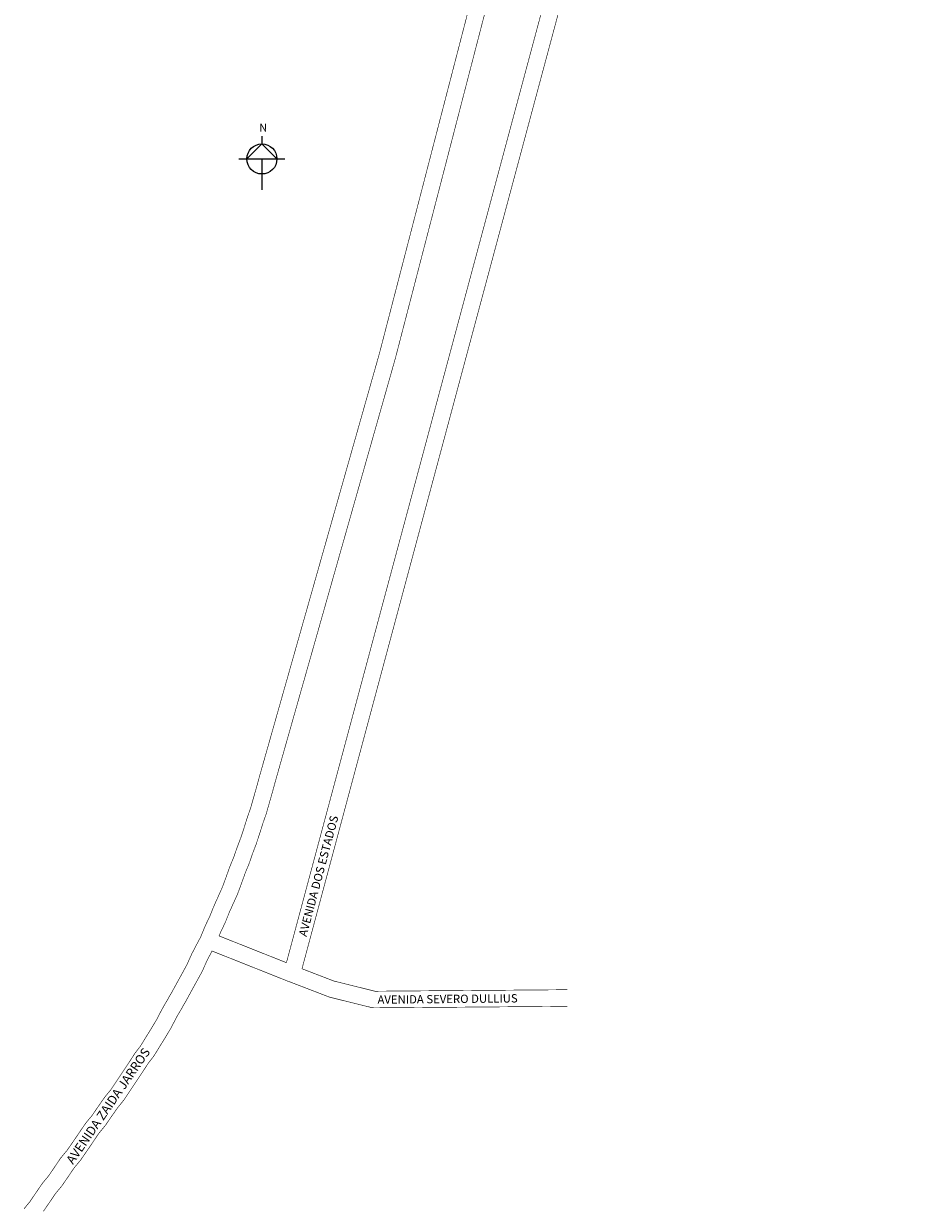
# Model space of a CAD drawing. Extents: x 181593 to 183203, y 1680244 to 1683492.
# Drawn here: x 182294 to 182891, y 1681084 to 1681868 of the extents above; entities that cross this region are included whole.
import ezdxf

# ---------------------------------------------------------------- set-up
doc = ezdxf.new("R2010")
doc.units = 0
doc.header["$MEASUREMENT"] = 0
doc.layers.get('0').update_dxf_attribs({"linetype": 'CONTINUOUS'})
doc.layers.add('0QUADRA10', color=7, linetype='CONTINUOUS')

msp = doc.modelspace()

# ---------------------------------------------------------------- linework, layer by layer
for p, q in [((182451.64, 1681793.5), (182451.64, 1681788.3)), ((182451.64, 1681788.3), (182441.68, 1681778.34)), ((182461.59, 1681778.34), (182451.64, 1681788.3)), ((182436.48, 1681778.34), (182466.79, 1681778.34)), ((182451.64, 1681778.34), (182451.64, 1681757.99))]:
    msp.add_line(p, q)
msp.add_circle((182451.64, 1681778.34), 9.96)
at = {"layer": '0QUADRA10', "const_width": 0.4}
for points in [[(182741.14, 1682265), (182467.89, 1681246.38)], [(182653.77, 1681228.5), (182526.45, 1681227.5), (182499.25, 1681234.25), (182478.19, 1681242.38), (182750.67, 1682258.25), (182874.09, 1682226), (182875, 1682225.75), (182875.52, 1682225.62), (182875.92, 1682225.5), (182876.84, 1682225.25), (182891.07, 1682221.48)], [(182658.67, 1682148.38), (182529.39, 1681649.5), (182449.98, 1681369.38), (182448.11, 1681362.5), (182444.16, 1681348.62), (182442.05, 1681342.62), (182439.86, 1681335.62), (182437.61, 1681328.88), (182435.3, 1681322.75), (182432.95, 1681316), (182430.42, 1681309.88), (182427.92, 1681302.88), (182425.41, 1681296.12), (182419.98, 1681284), (182417.27, 1681277.25), (182414.33, 1681271.12), (182411.62, 1681264.62), (182411.28, 1681263.75), (182411.12, 1681263.38), (182410.88, 1681262.88), (182410.47, 1681262.12), (182408.52, 1681258.5), (182405.27, 1681252.25), (182402.27, 1681245.5), (182399.09, 1681239.62), (182395.78, 1681233.62), (182392.5, 1681227.62), (182389.14, 1681221.75), (182385.52, 1681215.5), (182381.98, 1681208.62), (182378.5, 1681202.88), (182371.25, 1681191.12), (182367.62, 1681186.38), (182367.39, 1681186), (182363.5, 1681180), (182351.67, 1681162.25), (182347.75, 1681157.5), (182347.5, 1681157.12), (182343.3, 1681151.12), (182339.3, 1681145.25), (182335.34, 1681140.5), (182335.05, 1681140.12), (182326.86, 1681128.12), (182322.91, 1681122.38), (182318.89, 1681117.5), (182318.55, 1681117.12), (182310.5, 1681105.25), (182306.55, 1681100.5), (182306.25, 1681100.12), (182302.16, 1681094.12), (182298.19, 1681088.25), (182295.48, 1681085), (182294.91, 1681084.25), (182294.25, 1681083.5)], [(182467.89, 1681246.38), (182423.31, 1681264.12), (182424.42, 1681266.75), (182427.25, 1681272.62), (182427.41, 1681273), (182430.16, 1681279.88), (182435.52, 1681291.75), (182435.66, 1681292.12), (182438.25, 1681299.12), (182440.72, 1681306), (182443.17, 1681311.88), (182443.3, 1681312.25), (182445.67, 1681319.12), (182447.94, 1681325), (182450.31, 1681332.25), (182452.52, 1681339.25), (182454.59, 1681345.12), (182454.69, 1681345.5), (182458.69, 1681359.5), (182460.59, 1681366.5), (182540, 1681646.5), (182669.33, 1682145.62)], [(182307.12, 1681081.88), (182311.23, 1681087.88), (182315.2, 1681093.75), (182319.16, 1681098.5), (182319.45, 1681098.88), (182327.48, 1681110.62), (182331.5, 1681115.5), (182331.83, 1681115.88), (182335.94, 1681121.88), (182344, 1681133.75), (182347.95, 1681138.5), (182348.25, 1681138.88), (182352.33, 1681144.88), (182356.39, 1681150.62), (182360.34, 1681155.5), (182360.67, 1681156), (182372.67, 1681174), (182376.5, 1681179.88), (182380.17, 1681184.62), (182380.48, 1681185.12), (182387.89, 1681197.12), (182391.52, 1681203.12), (182391.69, 1681203.5), (182395.23, 1681210.38), (182398.66, 1681216.25), (182402.08, 1681222.25), (182405.41, 1681228.38), (182408.72, 1681234.38), (182412.02, 1681240.38), (182412.23, 1681240.75), (182415.27, 1681247.62), (182418.27, 1681253.38), (182418.64, 1681254.12), (182467.97, 1681234.5), (182468.81, 1681234.12), (182469.72, 1681233.88), (182470.61, 1681233.5), (182495.62, 1681223.88), (182496.27, 1681223.62), (182524.47, 1681216.62), (182525.84, 1681216.5), (182653.86, 1681217.5)]]:
    msp.add_lwpolyline(points, dxfattribs=at)

# ---------------------------------------------------------------- texts
at = {"insert": (182449.99, 1681801.64), "char_height": 5.2, "width": 22.5674, "attachment_point": 1}
msp.add_mtext('N', dxfattribs=at)
at = {"attachment_point": 1}
for s, insert, char_height, width, rotation in [('AVENIDA DOS ESTADOS', (182475.87, 1681264.67), 5.5, 113.7936, 75.11373), ('AVENIDA SEVERO DULLIUS', (182528.1, 1681224.67), 5.5, 124.8807, 0.56207), ('AVENIDA ZAIDA JARROS', (182321.76, 1681115.89), 6, 134.7718, 55.50802)]:
    msp.add_mtext(s, dxfattribs=dict(at, insert=insert, char_height=char_height, width=width, rotation=rotation))

doc.saveas('drawing.dxf')
